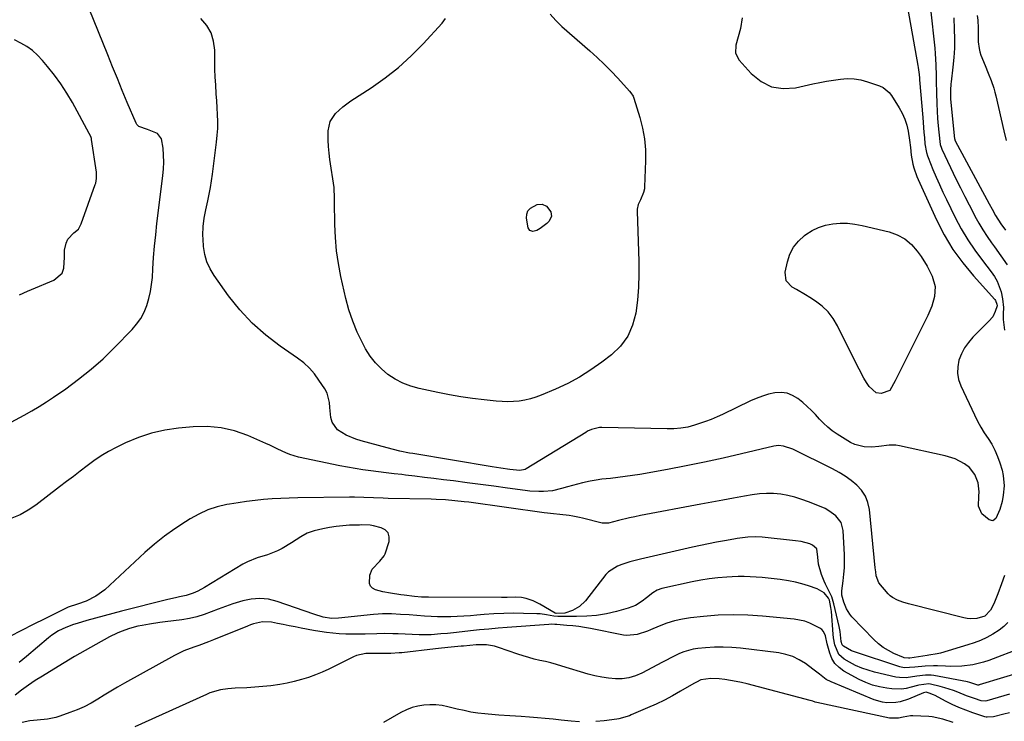
# Model space of a CAD drawing. Units: inches. Extents: x 1894835 to 1900161, y 416764 to 422033.
# Drawn here: x 1895069 to 1895502, y 418611 to 418920 of the extents above; entities that cross this region are included whole.
import ezdxf

# ---------------------------------------------------------------- set-up
doc = ezdxf.new("R2010")
doc.units = ezdxf.units.IN
doc.header["$MEASUREMENT"] = 0
doc.layers.add('7', color=7, linetype='Continuous')
doc.layers.add('8', color=7, linetype='Continuous')

msp = doc.modelspace()

# ---------------------------------------------------------------- linework, layer by layer
at = {"layer": '7', "color": 18}
for points in [[(1895302.29, 418922.28, 1784), (1895304.73, 418919.49, 1784), (1895307.4, 418916.88, 1784), (1895319.72, 418906.16, 1784), (1895322.92, 418903.27, 1784), (1895326.05, 418900.31, 1784), (1895329.07, 418897.25, 1784), (1895332.03, 418894.1, 1784), (1895337.21, 418888.4, 1784), (1895337.79, 418887.69, 1784), (1895338.76, 418886.13, 1784), (1895338.93, 418885.7, 1784), (1895339.09, 418885.27, 1784), (1895341.75, 418876.82, 1784), (1895342.97, 418872.12, 1784), (1895343.85, 418867.37, 1784), (1895344.24, 418862.56, 1784), (1895344.29, 418857.71, 1784), (1895343.83, 418846.32, 1784), (1895343.75, 418845.45, 1784), (1895343.37, 418843.77, 1784), (1895341.98, 418840.56, 1784), (1895341.01, 418838.5, 1784), (1895340.56, 418836.5, 1784), (1895340.52, 418835.46, 1784), (1895341.32, 418813.61, 1784), (1895341.37, 418807.87, 1784), (1895341.2, 418802.15, 1784), (1895340.72, 418796.45, 1784), (1895340.03, 418790.75, 1784), (1895338.57, 418785.43, 1784), (1895336.4, 418780.52, 1784), (1895333.16, 418776.24, 1784), (1895329.2, 418772.38, 1784), (1895325, 418769.15, 1784), (1895320.17, 418765.72, 1784), (1895315.19, 418762.56, 1784), (1895309.97, 418759.77, 1784), (1895304.61, 418757.25, 1784), (1895298.33, 418754.59, 1784), (1895295.97, 418753.7, 1784), (1895293.56, 418752.96, 1784), (1895291.11, 418752.42, 1784), (1895288.61, 418752.02, 1784), (1895286.09, 418751.82, 1784), (1895283.57, 418751.72, 1784), (1895281.05, 418751.79, 1784), (1895278.52, 418751.96, 1784), (1895273.25, 418752.51, 1784), (1895268.1, 418753.12, 1784), (1895262.96, 418753.85, 1784), (1895257.86, 418754.74, 1784), (1895252.77, 418755.74, 1784), (1895244.51, 418757.49, 1784), (1895240.86, 418758.52, 1784), (1895237.33, 418759.85, 1784), (1895234, 418761.62, 1784), (1895230.81, 418763.68, 1784), (1895227.92, 418766.14, 1784), (1895225.28, 418768.82, 1784), (1895223.01, 418771.83, 1784), (1895220.99, 418775.05, 1784), (1895219.63, 418777.58, 1784), (1895217.33, 418782.32, 1784), (1895215.3, 418787.15, 1784), (1895213.66, 418792.13, 1784), (1895212.29, 418797.21, 1784), (1895210.1, 418806.83, 1784), (1895209, 418812.49, 1784), (1895208.15, 418818.18, 1784), (1895207.66, 418823.92, 1784), (1895207.42, 418829.68, 1784), (1895207.31, 418839.67, 1784), (1895207.31, 418840.46, 1784), (1895207.3, 418842.03, 1784), (1895207.18, 418845.17, 1784), (1895207.08, 418845.96, 1784), (1895205.22, 418858.36, 1784), (1895204.87, 418861.17, 1784), (1895204.62, 418863.99, 1784), (1895204.53, 418866.81, 1784), (1895204.56, 418870.92, 1784), (1895205.44, 418875, 1784), (1895207.73, 418878.49, 1784), (1895210.93, 418881.47, 1784), (1895214.46, 418884.06, 1784), (1895223.45, 418889.9, 1784), (1895229.6, 418894.24, 1784), (1895235.51, 418898.87, 1784), (1895241.06, 418903.93, 1784), (1895246.36, 418909.28, 1784), (1895254.67, 418918.32, 1784), (1895256.2, 418920.35, 1784)], [(1895469.8, 418924.58, 1778), (1895471.62, 418907.37, 1778), (1895471.84, 418904.92, 1778), (1895472.11, 418900, 1778), (1895472.19, 418895.07, 1778), (1895472.22, 418892.61, 1778), (1895472.33, 418887.68, 1778), (1895472.48, 418882.88, 1778), (1895472.64, 418879.64, 1778), (1895472.86, 418876.41, 1778), (1895473.13, 418873.18, 1778), (1895473.78, 418866.22, 1778), (1895473.99, 418864.94, 1778), (1895474.52, 418863.3, 1778), (1895474.7, 418862.9, 1778), (1895481.11, 418849.57, 1778), (1895482.94, 418845.81, 1778), (1895484.8, 418842.06, 1778), (1895486.71, 418838.34, 1778), (1895488.64, 418834.63, 1778), (1895489.3, 418833.36, 1778), (1895490.99, 418830.33, 1778), (1895492.76, 418827.36, 1778), (1895494.66, 418824.46, 1778), (1895496.65, 418821.62, 1778), (1895497.89, 418819.94, 1778), (1895500.71, 418815.99, 1778), (1895503.45, 418811.99, 1778)], [(1895490.24, 418921.69, 1774), (1895490.53, 418919.61, 1774), (1895490.66, 418916.07, 1774), (1895490.7, 418913.07, 1774), (1895490.76, 418910.07, 1774), (1895491.1, 418907.13, 1774), (1895491.47, 418905.7, 1774), (1895491.96, 418904.29, 1774), (1895493.85, 418899.61, 1774), (1895495.17, 418896.32, 1774), (1895496.44, 418893.02, 1774), (1895497.59, 418889.67, 1774), (1895498.07, 418887.98, 1774), (1895498.5, 418886.26, 1774), (1895502.07, 418871, 1774), (1895503.1, 418866.74, 1774)], [(1895386.79, 418920.7, 1782), (1895386.02, 418916.01, 1782), (1895385.06, 418912.3, 1782), (1895384.01, 418908.62, 1782), (1895383.9, 418905.16, 1782), (1895385.48, 418902.08, 1782), (1895390.83, 418896.12, 1782), (1895395.1, 418892.71, 1782), (1895399.71, 418890.36, 1782), (1895404.83, 418889.59, 1782), (1895410.29, 418889.87, 1782), (1895417.99, 418891.58, 1782), (1895420.99, 418892.2, 1782), (1895424.01, 418892.78, 1782), (1895427.04, 418893.27, 1782), (1895430.08, 418893.72, 1782), (1895433.11, 418893.9, 1782), (1895436.1, 418893.81, 1782), (1895439.06, 418893.31, 1782), (1895441.99, 418892.52, 1782), (1895447.23, 418890.72, 1782), (1895448.83, 418889.98, 1782), (1895451.51, 418887.85, 1782), (1895452.6, 418886.46, 1782), (1895455.94, 418881.12, 1782), (1895457.28, 418878.66, 1782), (1895458.42, 418876.12, 1782), (1895459.25, 418873.47, 1782), (1895459.87, 418870.74, 1782), (1895460.53, 418866.77, 1782), (1895460.89, 418863.53, 1782), (1895461.2, 418860.28, 1782), (1895461.92, 418856.27, 1782), (1895462.35, 418854.7, 1782), (1895463.73, 418850.79, 1782), (1895464.28, 418849.51, 1782), (1895472.42, 418831.75, 1782), (1895475.82, 418825.14, 1782), (1895479.6, 418818.78, 1782), (1895483.95, 418812.8, 1782), (1895488.68, 418807.06, 1782), (1895498, 418796.74, 1782), (1895498.31, 418796.33, 1782), (1895499, 418794.69, 1782), (1895499.07, 418793.92, 1782), (1895498.27, 418791.44, 1782), (1895497.12, 418789.12, 1782), (1895495.48, 418787.11, 1782), (1895488.38, 418780.11, 1782), (1895486.41, 418777.85, 1782), (1895484.69, 418775.44, 1782), (1895483.35, 418772.81, 1782), (1895482.26, 418770.02, 1782), (1895481.72, 418767.13, 1782), (1895481.6, 418764.28, 1782), (1895482.12, 418761.47, 1782), (1895483.07, 418758.69, 1782), (1895489.09, 418745.91, 1782), (1895490.44, 418743.23, 1782), (1895491.87, 418740.6, 1782), (1895493.44, 418738.04, 1782), (1895495.09, 418735.54, 1782), (1895496.68, 418733.01, 1782), (1895498.1, 418730.41, 1782), (1895499.27, 418727.67, 1782), (1895500.26, 418724.86, 1782), (1895501.25, 418721.57, 1782), (1895501.78, 418719.31, 1782), (1895502.16, 418714.73, 1782), (1895501.79, 418710.67, 1782), (1895501.28, 418707.79, 1782), (1895500.27, 418704.27, 1782), (1895498.45, 418700.31, 1782), (1895497.12, 418699.37, 1782), (1895495.52, 418699.69, 1782), (1895492.37, 418702.32, 1782), (1895490.86, 418705.7, 1782), (1895491.07, 418710.11, 1782), (1895491.17, 418712.11, 1782), (1895490.72, 418716.04, 1782), (1895489.29, 418719.74, 1782), (1895486.88, 418722.75, 1782), (1895484.76, 418724.34, 1782), (1895480.62, 418726.52, 1782), (1895476.15, 418727.93, 1782), (1895456.04, 418732.35, 1782), (1895454.53, 418732.59, 1782), (1895451.5, 418732.63, 1782), (1895446.93, 418731.96, 1782), (1895443.86, 418731.73, 1782), (1895440.49, 418731.81, 1782), (1895436.47, 418732.86, 1782), (1895434.57, 418733.8, 1782), (1895428.61, 418737.44, 1782), (1895426.48, 418738.89, 1782), (1895424.46, 418740.47, 1782), (1895422.6, 418742.23, 1782), (1895420.85, 418744.12, 1782), (1895419.12, 418746.06, 1782), (1895417.33, 418747.92, 1782), (1895415.44, 418749.68, 1782), (1895413.48, 418751.37, 1782), (1895411.35, 418753.11, 1782), (1895409.02, 418754.53, 1782), (1895406.58, 418755.5, 1782), (1895403.97, 418755.81, 1782), (1895401.24, 418755.66, 1782), (1895398.45, 418755.01, 1782), (1895395.71, 418754.22, 1782), (1895393.04, 418753.21, 1782), (1895390.42, 418752.07, 1782), (1895378.21, 418746.15, 1782), (1895375.73, 418745.02, 1782), (1895373.21, 418743.95, 1782), (1895370.66, 418743, 1782), (1895368.08, 418742.11, 1782), (1895365.79, 418741.38, 1782), (1895362.84, 418740.59, 1782), (1895359.83, 418740.06, 1782), (1895356.78, 418739.78, 1782), (1895353.73, 418739.73, 1782), (1895324.99, 418740.35, 1782), (1895324.05, 418740.33, 1782), (1895320.42, 418739.49, 1782), (1895318.71, 418738.71, 1782), (1895317.89, 418738.25, 1782), (1895291.76, 418722.23, 1782), (1895291.24, 418721.96, 1782), (1895288.93, 418721.42, 1782), (1895284.46, 418721.9, 1782), (1895280.6, 418722.48, 1782), (1895276.75, 418723.1, 1782), (1895241.78, 418728.88, 1782), (1895240.35, 418729.13, 1782), (1895236.09, 418729.99, 1782), (1895233.27, 418730.65, 1782), (1895230.46, 418731.39, 1782), (1895218.96, 418734.57, 1782), (1895216.73, 418735.27, 1782), (1895212.4, 418736.97, 1782), (1895208.54, 418739.29, 1782), (1895206.25, 418742.7, 1782), (1895205.7, 418744.81, 1782), (1895205.28, 418749.23, 1782), (1895205.02, 418751.35, 1782), (1895204.03, 418755.47, 1782), (1895203.05, 418757.33, 1782), (1895200.46, 418761.27, 1782), (1895198.43, 418763.99, 1782), (1895196.22, 418766.52, 1782), (1895193.73, 418768.79, 1782), (1895191.05, 418770.87, 1782), (1895183.38, 418776.13, 1782), (1895177.02, 418781, 1782), (1895171.05, 418786.27, 1782), (1895165.66, 418792.13, 1782), (1895160.65, 418798.39, 1782), (1895154.28, 418807.26, 1782), (1895152.52, 418810.21, 1782), (1895151.1, 418813.29, 1782), (1895150.2, 418816.56, 1782), (1895149.66, 418819.96, 1782), (1895149.41, 418823.23, 1782), (1895149.33, 418825.09, 1782), (1895149.45, 418828.81, 1782), (1895149.94, 418832.5, 1782), (1895150.61, 418836.18, 1782), (1895151.48, 418840.16, 1782), (1895152.09, 418843.07, 1782), (1895152.64, 418845.99, 1782), (1895153.12, 418848.92, 1782), (1895153.54, 418851.87, 1782), (1895155.36, 418865.96, 1782), (1895155.66, 418868.98, 1782), (1895155.86, 418872.01, 1782), (1895155.89, 418875.04, 1782), (1895155.81, 418878.08, 1782), (1895155.63, 418881.12, 1782), (1895155.45, 418884.16, 1782), (1895155.25, 418887.2, 1782), (1895154.98, 418891.12, 1782), (1895154.77, 418894.6, 1782), (1895154.62, 418898.08, 1782), (1895154.56, 418901.57, 1782), (1895154.56, 418906.4, 1782), (1895154.08, 418910.33, 1782), (1895153, 418914, 1782), (1895151.03, 418917.28, 1782), (1895148.46, 418920.29, 1782)], [(1895480, 418920.62, 1776), (1895480.21, 418915.66, 1776), (1895480.29, 418911.48, 1776), (1895480.23, 418907.3, 1776), (1895479.97, 418903.13, 1776), (1895479.57, 418898.96, 1776), (1895478.8, 418892.49, 1776), (1895478.7, 418891.56, 1776), (1895478.5, 418888.77, 1776), (1895478.6, 418885.05, 1776), (1895480.37, 418867.3, 1776), (1895480.38, 418867.21, 1776), (1895480.44, 418866.93, 1776), (1895480.51, 418866.75, 1776), (1895480.55, 418866.66, 1776), (1895480.59, 418866.57, 1776), (1895495.55, 418838.81, 1776), (1895496.84, 418836.44, 1776), (1895498.43, 418833.61, 1776), (1895500.75, 418830.03, 1776), (1895502.82, 418827.24, 1776)], [(1895068.61, 418798.82, 1778), (1895072.09, 418800.36, 1778), (1895073.84, 418801.1, 1778), (1895083.72, 418805.24, 1778), (1895087.34, 418808.33, 1778), (1895088.16, 418810.48, 1778), (1895088.33, 418815.28, 1778), (1895088.44, 418818.46, 1778), (1895089.19, 418821.55, 1778), (1895089.92, 418823.22, 1778), (1895092.57, 418826, 1778), (1895094.52, 418827.71, 1778), (1895095.79, 418829.97, 1778), (1895101.92, 418847.27, 1778), (1895102.13, 418847.93, 1778), (1895102.55, 418849.94, 1778), (1895102.52, 418852.67, 1778), (1895100.34, 418867.16, 1778), (1895100.27, 418867.5, 1778), (1895099.92, 418868.48, 1778), (1895099.27, 418869.73, 1778), (1895091.87, 418883.35, 1778), (1895089.43, 418887.52, 1778), (1895086.82, 418891.59, 1778), (1895083.96, 418895.49, 1778), (1895080.94, 418899.27, 1778), (1895078.66, 418901.94, 1778), (1895076.54, 418904.16, 1778), (1895074.28, 418906.21, 1778), (1895071.81, 418907.98, 1778), (1895069.19, 418909.58, 1778), (1895066.42, 418910.92, 1778)], [(1895296.33, 418827.07, 1786), (1895294.62, 418826.63, 1786), (1895293.25, 418827.01, 1786), (1895292.52, 418828.23, 1786), (1895291.87, 418832.44, 1786), (1895291.98, 418834.2, 1786), (1895292.48, 418835.75, 1786), (1895293.56, 418836.96, 1786), (1895296.48, 418838.52, 1786), (1895298.69, 418838.72, 1786), (1895300.67, 418837.72, 1786), (1895302.59, 418835.28, 1786), (1895302.84, 418833.29, 1786), (1895301.7, 418831.09, 1786), (1895300.77, 418830.21, 1786), (1895297.87, 418827.96, 1786), (1895296.33, 418827.07, 1786)], [(1895420.47, 418828.42, 1784), (1895423.53, 418829.37, 1784), (1895426.71, 418830.02, 1784), (1895429.97, 418830.26, 1784), (1895433.23, 418830.25, 1784), (1895436.46, 418829.9, 1784), (1895439.68, 418829.3, 1784), (1895451.51, 418826.45, 1784), (1895455.13, 418825.14, 1784), (1895458.45, 418823.37, 1784), (1895461.31, 418820.93, 1784), (1895463.86, 418818.04, 1784), (1895465.6, 418815.56, 1784), (1895468.25, 418811.38, 1784), (1895470.49, 418806.98, 1784), (1895471.79, 418802.39, 1784), (1895471.52, 418798.06, 1784), (1895470.26, 418793.75, 1784), (1895468.49, 418789.62, 1784), (1895455.32, 418763.2, 1784), (1895454.22, 418760.93, 1784), (1895451.83, 418756.71, 1784), (1895448.05, 418755.35, 1784), (1895445.85, 418755.59, 1784), (1895442.76, 418758.39, 1784), (1895441.58, 418760.14, 1784), (1895440.45, 418762.14, 1784), (1895438.33, 418766.03, 1784), (1895436.31, 418769.97, 1784), (1895428.76, 418785.18, 1784), (1895426.85, 418788.33, 1784), (1895424.66, 418791.23, 1784), (1895422.02, 418793.73, 1784), (1895419.09, 418795.96, 1784), (1895416.54, 418797.6, 1784), (1895414.64, 418798.78, 1784), (1895410.78, 418801.07, 1784), (1895408.82, 418802.16, 1784), (1895406.22, 418804.92, 1784), (1895405.78, 418808.69, 1784), (1895406.71, 418813.21, 1784), (1895407.82, 418816.6, 1784), (1895409.37, 418819.71, 1784), (1895411.56, 418822.41, 1784), (1895414.18, 418824.83, 1784), (1895414.83, 418825.3, 1784), (1895417.59, 418827.01, 1784), (1895420.47, 418828.42, 1784)], [(1895503.81, 418654.6, 1778), (1895501.99, 418652.78, 1778), (1895499.96, 418651.19, 1778), (1895497.12, 418649.39, 1778), (1895494.47, 418647.99, 1778), (1895491.76, 418646.72, 1778), (1895488.96, 418645.64, 1778), (1895486.12, 418644.69, 1778), (1895474.07, 418641.14, 1778), (1895472.62, 418640.77, 1778), (1895468.93, 418640.21, 1778), (1895468.2, 418640.1, 1778), (1895460.69, 418638.93, 1778), (1895459.98, 418638.84, 1778), (1895458.2, 418638.98, 1778), (1895457.86, 418639.1, 1778), (1895453.57, 418640.98, 1778), (1895451.18, 418642.19, 1778), (1895448.91, 418643.58, 1778), (1895446.82, 418645.22, 1778), (1895444.85, 418647.03, 1778), (1895435.16, 418657.07, 1778), (1895434.22, 418658.18, 1778), (1895432.68, 418660.61, 1778), (1895431.51, 418663.47, 1778), (1895430.67, 418666.61, 1778), (1895430.63, 418667.9, 1778), (1895430.69, 418668.54, 1778), (1895431.32, 418672.94, 1778), (1895431.64, 418675.79, 1778), (1895431.85, 418678.64, 1778), (1895431.9, 418681.5, 1778), (1895431.83, 418684.37, 1778), (1895431.25, 418695.01, 1778), (1895430.33, 418698.56, 1778), (1895428.1, 418701.48, 1778), (1895424.99, 418703.76, 1778), (1895423.3, 418704.68, 1778), (1895421.54, 418705.49, 1778), (1895416.04, 418707.67, 1778), (1895413.05, 418708.75, 1778), (1895410.02, 418709.68, 1778), (1895406.94, 418710.4, 1778), (1895403.81, 418710.98, 1778), (1895400.66, 418711.29, 1778), (1895397.51, 418711.4, 1778), (1895394.37, 418711.19, 1778), (1895391.23, 418710.78, 1778), (1895387.86, 418710.17, 1778), (1895383.04, 418709.3, 1778), (1895378.22, 418708.41, 1778), (1895373.4, 418707.51, 1778), (1895368.58, 418706.61, 1778), (1895342.01, 418701.6, 1778), (1895339.58, 418701.12, 1778), (1895337.15, 418700.6, 1778), (1895332.33, 418699.46, 1778), (1895327.91, 418698.35, 1778), (1895327.12, 418698.22, 1778), (1895325.14, 418698.32, 1778), (1895316.53, 418700.48, 1778), (1895315.11, 418700.82, 1778), (1895312.23, 418701.38, 1778), (1895310.61, 418701.63, 1778), (1895306.5, 418702.13, 1778), (1895303.75, 418702.39, 1778), (1895301.01, 418702.7, 1778), (1895299.64, 418702.88, 1778), (1895266.41, 418707.47, 1778), (1895264.36, 418707.74, 1778), (1895260.25, 418708.18, 1778), (1895256.12, 418708.5, 1778), (1895251.99, 418708.71, 1778), (1895249.92, 418708.77, 1778), (1895230.87, 418709.19, 1778), (1895228.75, 418709.25, 1778), (1895224.51, 418709.4, 1778), (1895220.27, 418709.59, 1778), (1895216.03, 418709.67, 1778), (1895213.91, 418709.67, 1778), (1895191.15, 418709.39, 1778), (1895187.37, 418709.3, 1778), (1895183.6, 418709.16, 1778), (1895179.82, 418708.94, 1778), (1895176.05, 418708.66, 1778), (1895172.29, 418708.28, 1778), (1895168.54, 418707.84, 1778), (1895164.81, 418707.29, 1778), (1895161.08, 418706.66, 1778), (1895159.84, 418706.44, 1778), (1895155.59, 418705.41, 1778), (1895151.46, 418704.08, 1778), (1895147.51, 418702.28, 1778), (1895143.67, 418700.18, 1778), (1895141.62, 418698.89, 1778), (1895136.95, 418695.78, 1778), (1895132.4, 418692.51, 1778), (1895128.04, 418688.99, 1778), (1895123.81, 418685.3, 1778), (1895106.09, 418669.01, 1778), (1895102.23, 418666.11, 1778), (1895097.88, 418664.03, 1778), (1895094.07, 418662.67, 1778), (1895090.08, 418661.25, 1778), (1895088.54, 418660.55, 1778), (1895079.74, 418656.2, 1778), (1895074.59, 418653.63, 1778), (1895069.45, 418651.04, 1778), (1895064.34, 418648.4, 1778)], [(1895509.93, 418643.35, 1776), (1895495.36, 418637.88, 1776), (1895493.07, 418637.12, 1776), (1895488.38, 418635.99, 1776), (1895483.57, 418635.42, 1776), (1895478.73, 418635.28, 1776), (1895476.3, 418635.34, 1776), (1895472.84, 418635.52, 1776), (1895471.01, 418635.56, 1776), (1895467.34, 418635.42, 1776), (1895462.81, 418634.89, 1776), (1895458.08, 418634.68, 1776), (1895456.24, 418635.09, 1776), (1895435.9, 418641.76, 1776), (1895435.02, 418642.09, 1776), (1895431.36, 418644.09, 1776), (1895430.81, 418644.8, 1776), (1895430.41, 418646.16, 1776), (1895429.97, 418650.59, 1776), (1895429.55, 418652.77, 1776), (1895427.22, 418662.76, 1776), (1895426.94, 418663.8, 1776), (1895426.22, 418665.81, 1776), (1895425.79, 418666.79, 1776), (1895423.54, 418671.41, 1776), (1895422.88, 418672.82, 1776), (1895421.72, 418675.7, 1776), (1895420.45, 418680.18, 1776), (1895420.09, 418683.25, 1776), (1895419.64, 418686.92, 1776), (1895417.82, 418688.65, 1776), (1895416.62, 418689.16, 1776), (1895412.82, 418690.16, 1776), (1895410.24, 418690.56, 1776), (1895395.68, 418692.13, 1776), (1895392.52, 418692.3, 1776), (1895389.36, 418692.12, 1776), (1895384.64, 418691.48, 1776), (1895383.07, 418691.23, 1776), (1895379.07, 418690.56, 1776), (1895375.5, 418689.93, 1776), (1895371.95, 418689.26, 1776), (1895368.41, 418688.52, 1776), (1895364.88, 418687.74, 1776), (1895342.02, 418682.47, 1776), (1895339.66, 418681.89, 1776), (1895337.32, 418681.24, 1776), (1895333.85, 418680.11, 1776), (1895331.91, 418679.38, 1776), (1895327.89, 418676.8, 1776), (1895326.79, 418675.62, 1776), (1895317.78, 418664.16, 1776), (1895315.22, 418661.66, 1776), (1895312.11, 418659.9, 1776), (1895308.67, 418658.71, 1776), (1895304.88, 418658.57, 1776), (1895304.52, 418658.72, 1776), (1895297.75, 418662.61, 1776), (1895294.78, 418664.06, 1776), (1895291.65, 418665.09, 1776), (1895289.65, 418665.53, 1776), (1895287.16, 418665.76, 1776), (1895283.37, 418665.62, 1776), (1895280.83, 418665.58, 1776), (1895248.61, 418665.67, 1776), (1895245.56, 418665.76, 1776), (1895242.53, 418666.02, 1776), (1895237.99, 418666.58, 1776), (1895236.48, 418666.79, 1776), (1895231.97, 418667.42, 1776), (1895228.61, 418668.02, 1776), (1895225.31, 418668.88, 1776), (1895224.05, 418669.61, 1776), (1895223.12, 418670.55, 1776), (1895222.68, 418671.79, 1776), (1895222.91, 418675.37, 1776), (1895223.92, 418678.02, 1776), (1895227.28, 418681.49, 1776), (1895229.23, 418683.84, 1776), (1895229.62, 418684.77, 1776), (1895231.31, 418690.25, 1776), (1895231.36, 418692.28, 1776), (1895230.89, 418694, 1776), (1895229.64, 418695.28, 1776), (1895227.87, 418696.26, 1776), (1895224.44, 418697.08, 1776), (1895222.94, 418697.36, 1776), (1895219.12, 418697.49, 1776), (1895218.35, 418697.47, 1776), (1895213.91, 418697.33, 1776), (1895210.93, 418697.15, 1776), (1895207.97, 418696.85, 1776), (1895205.03, 418696.38, 1776), (1895202.11, 418695.8, 1776), (1895198.36, 418694.94, 1776), (1895195.28, 418693.91, 1776), (1895192.46, 418692.31, 1776), (1895188.34, 418689.61, 1776), (1895184.21, 418687.15, 1776), (1895182.13, 418686.05, 1776), (1895177.79, 418684.32, 1776), (1895173.27, 418683.05, 1776), (1895168.94, 418681.29, 1776), (1895166.88, 418680.17, 1776), (1895149.99, 418669.95, 1776), (1895147.1, 418668.35, 1776), (1895145.1, 418667.43, 1776), (1895141.96, 418666.48, 1776), (1895139.01, 418665.85, 1776), (1895137.31, 418665.47, 1776), (1895133.93, 418664.65, 1776), (1895113.53, 418659.5, 1776), (1895109.69, 418658.51, 1776), (1895105.86, 418657.5, 1776), (1895102.03, 418656.45, 1776), (1895098.22, 418655.38, 1776), (1895093.96, 418654.17, 1776), (1895092.29, 418653.65, 1776), (1895089.02, 418652.42, 1776), (1895087.34, 418651.68, 1776), (1895085.76, 418650.85, 1776), (1895082.77, 418648.93, 1776), (1895081.36, 418647.84, 1776), (1895071.63, 418639.64, 1776), (1895068.43, 418636.9, 1776)], [(1895512.62, 418633.57, 1774), (1895491.12, 418627.09, 1774), (1895490.98, 418627.06, 1774), (1895490.62, 418627.06, 1774), (1895487, 418628.22, 1774), (1895485.97, 418628.45, 1774), (1895471.24, 418631.18, 1774), (1895469.98, 418631.35, 1774), (1895467.46, 418631.4, 1774), (1895463.67, 418630.89, 1774), (1895459.08, 418630.23, 1774), (1895456.05, 418630.32, 1774), (1895454.54, 418630.57, 1774), (1895445.12, 418632.74, 1774), (1895442.24, 418633.54, 1774), (1895439.43, 418634.5, 1774), (1895436.71, 418635.71, 1774), (1895434.06, 418637.08, 1774), (1895431.65, 418638.46, 1774), (1895429.34, 418640.46, 1774), (1895427.55, 418644.72, 1774), (1895426.99, 418647.88, 1774), (1895426.82, 418649.48, 1774), (1895426.12, 418659.37, 1774), (1895425.92, 418661.23, 1774), (1895425.26, 418664.38, 1774), (1895424.79, 418665.35, 1774), (1895422.84, 418667.62, 1774), (1895419.9, 418669.4, 1774), (1895416.04, 418670.69, 1774), (1895413.15, 418671.57, 1774), (1895410.23, 418672.34, 1774), (1895407.27, 418672.93, 1774), (1895403.53, 418673.52, 1774), (1895400.89, 418673.84, 1774), (1895398.25, 418674.14, 1774), (1895395.61, 418674.38, 1774), (1895392.96, 418674.59, 1774), (1895390.31, 418674.72, 1774), (1895387.66, 418674.79, 1774), (1895385.01, 418674.75, 1774), (1895382.36, 418674.65, 1774), (1895379.98, 418674.51, 1774), (1895376.15, 418674.2, 1774), (1895372.34, 418673.77, 1774), (1895368.55, 418673.16, 1774), (1895364.78, 418672.44, 1774), (1895351.48, 418669.56, 1774), (1895349.33, 418668.81, 1774), (1895347.41, 418667.57, 1774), (1895344.69, 418665.37, 1774), (1895342.81, 418663.92, 1774), (1895339.84, 418662.08, 1774), (1895336.58, 418660.84, 1774), (1895331.4, 418659.43, 1774), (1895327.08, 418658.45, 1774), (1895322.73, 418657.7, 1774), (1895318.33, 418657.31, 1774), (1895313.9, 418657.16, 1774), (1895306.42, 418657.22, 1774), (1895305.57, 418657.25, 1774), (1895303.89, 418657.42, 1774), (1895300.6, 418658.01, 1774), (1895297.82, 418658.32, 1774), (1895296.43, 418658.39, 1774), (1895290.53, 418658.57, 1774), (1895286.18, 418658.62, 1774), (1895281.84, 418658.57, 1774), (1895277.5, 418658.36, 1774), (1895273.17, 418658.04, 1774), (1895270, 418657.76, 1774), (1895267.11, 418657.52, 1774), (1895264.23, 418657.33, 1774), (1895261.34, 418657.19, 1774), (1895258.45, 418657.09, 1774), (1895255.56, 418657.06, 1774), (1895252.68, 418657.09, 1774), (1895249.79, 418657.21, 1774), (1895246.91, 418657.39, 1774), (1895240.24, 418657.9, 1774), (1895236.31, 418658.16, 1774), (1895232.37, 418658.35, 1774), (1895228.44, 418658.36, 1774), (1895226.48, 418658.26, 1774), (1895224.52, 418658.1, 1774), (1895209.1, 418656.51, 1774), (1895205.93, 418656.37, 1774), (1895202.26, 418656.95, 1774), (1895198.14, 418658.22, 1774), (1895182, 418663.85, 1774), (1895178.23, 418664.77, 1774), (1895174.45, 418665.2, 1774), (1895170.66, 418664.91, 1774), (1895166.86, 418664.14, 1774), (1895162.48, 418662.75, 1774), (1895159.29, 418661.65, 1774), (1895156.13, 418660.47, 1774), (1895153, 418659.23, 1774), (1895149.84, 418658.08, 1774), (1895146.64, 418657.1, 1774), (1895143.37, 418656.37, 1774), (1895140.06, 418655.81, 1774), (1895132.77, 418654.88, 1774), (1895130.43, 418654.57, 1774), (1895125.78, 418653.84, 1774), (1895122.61, 418653.28, 1774), (1895120.73, 418652.89, 1774), (1895117.02, 418651.91, 1774), (1895113.39, 418650.65, 1774), (1895111.62, 418649.91, 1774), (1895108.18, 418648.19, 1774), (1895102.18, 418644.86, 1774), (1895097.5, 418642.23, 1774), (1895092.86, 418639.56, 1774), (1895088.24, 418636.83, 1774), (1895083.65, 418634.06, 1774), (1895078.65, 418631.01, 1774), (1895075.54, 418629.04, 1774), (1895072.49, 418626.98, 1774), (1895069.52, 418624.81, 1774), (1895066.6, 418622.57, 1774)], [(1895504.52, 418622.96, 1772), (1895494.53, 418620.12, 1772), (1895493.93, 418619.99, 1772), (1895492.1, 418620.09, 1772), (1895489.12, 418621.07, 1772), (1895485.58, 418622.32, 1772), (1895481.79, 418623.85, 1772), (1895479.89, 418624.61, 1772), (1895476.02, 418625.89, 1772), (1895474.04, 418626.41, 1772), (1895469.75, 418627.43, 1772), (1895469.03, 418627.56, 1772), (1895464.66, 418627.02, 1772), (1895463.94, 418626.83, 1772), (1895461.19, 418626.05, 1772), (1895459.09, 418625.59, 1772), (1895456.98, 418625.3, 1772), (1895452.69, 418625.38, 1772), (1895450.53, 418625.64, 1772), (1895447.35, 418626.2, 1772), (1895444.25, 418627, 1772), (1895441.25, 418628.15, 1772), (1895438.33, 418629.53, 1772), (1895431.59, 418633.22, 1772), (1895429.48, 418634.74, 1772), (1895427.68, 418636.52, 1772), (1895426.36, 418638.68, 1772), (1895425.37, 418641.09, 1772), (1895424.26, 418645.23, 1772), (1895423.53, 418648.67, 1772), (1895422.68, 418650.67, 1772), (1895421.95, 418651.44, 1772), (1895421.05, 418652.1, 1772), (1895416.67, 418654.3, 1772), (1895414.44, 418655.13, 1772), (1895409.75, 418656.06, 1772), (1895395.77, 418657.42, 1772), (1895389.28, 418657.84, 1772), (1895382.79, 418658, 1772), (1895376.3, 418657.76, 1772), (1895369.81, 418657.24, 1772), (1895363.99, 418656.6, 1772), (1895360.46, 418656.05, 1772), (1895356.98, 418655.29, 1772), (1895353.58, 418654.22, 1772), (1895350.24, 418652.95, 1772), (1895346.51, 418651.33, 1772), (1895345.06, 418650.74, 1772), (1895340.63, 418649.25, 1772), (1895336.07, 418648.83, 1772), (1895334.54, 418649.02, 1772), (1895320.03, 418651.88, 1772), (1895317.43, 418652.35, 1772), (1895314.83, 418652.75, 1772), (1895312.21, 418653.07, 1772), (1895309.59, 418653.32, 1772), (1895305.23, 418653.67, 1772), (1895304.33, 418653.73, 1772), (1895302.99, 418653.77, 1772), (1895301.64, 418653.72, 1772), (1895283.36, 418652.35, 1772), (1895279.3, 418652.03, 1772), (1895275.25, 418651.68, 1772), (1895271.2, 418651.29, 1772), (1895267.16, 418650.88, 1772), (1895261.04, 418650.23, 1772), (1895257.1, 418649.79, 1772), (1895254.13, 418649.51, 1772), (1895249.86, 418649.21, 1772), (1895248.11, 418649.14, 1772), (1895244.6, 418649.18, 1772), (1895235.28, 418649.52, 1772), (1895232.96, 418649.6, 1772), (1895229.47, 418649.69, 1772), (1895225.98, 418649.65, 1772), (1895220.85, 418649.47, 1772), (1895217.99, 418649.41, 1772), (1895215.13, 418649.41, 1772), (1895212.27, 418649.5, 1772), (1895209.41, 418649.64, 1772), (1895206.56, 418649.87, 1772), (1895203.71, 418650.18, 1772), (1895200.88, 418650.59, 1772), (1895198.06, 418651.07, 1772), (1895192.56, 418652.11, 1772), (1895189.95, 418652.61, 1772), (1895187.34, 418653.13, 1772), (1895184.73, 418653.66, 1772), (1895182.13, 418654.2, 1772), (1895179.61, 418654.73, 1772), (1895175.6, 418654.89, 1772), (1895171.62, 418653.93, 1772), (1895170.33, 418653.49, 1772), (1895169.05, 418653.01, 1772), (1895153.98, 418646.97, 1772), (1895151.83, 418646.13, 1772), (1895147.49, 418644.52, 1772), (1895145.3, 418643.76, 1772), (1895141, 418642.08, 1772), (1895138.92, 418641.09, 1772), (1895136.87, 418640.03, 1772), (1895114.78, 418627.8, 1772), (1895111.8, 418626.12, 1772), (1895108.84, 418624.4, 1772), (1895105.92, 418622.63, 1772), (1895103.01, 418620.82, 1772), (1895100.07, 418619.09, 1772), (1895097.06, 418617.51, 1772), (1895093.95, 418616.14, 1772), (1895090.76, 418614.91, 1772), (1895086.29, 418613.36, 1772), (1895084.51, 418612.82, 1772), (1895080.88, 418612.05, 1772), (1895076.42, 418611.6, 1772), (1895073.1, 418611.23, 1772), (1895069.82, 418610.62, 1772)], [(1895479.78, 418610.56, 1768), (1895475.2, 418612.08, 1768), (1895470.54, 418613.13, 1768), (1895468.94, 418613.26, 1768), (1895461.94, 418613.46, 1768), (1895460.87, 418613.45, 1768), (1895457.72, 418612.96, 1768), (1895455.64, 418612.44, 1768), (1895451.65, 418612.4, 1768), (1895419.68, 418619.41, 1768), (1895418.96, 418619.58, 1768), (1895417.88, 418619.89, 1768), (1895416.8, 418620.19, 1768), (1895389, 418627.51, 1768), (1895386.56, 418628.1, 1768), (1895384.12, 418628.63, 1768), (1895381.65, 418629.06, 1768), (1895379.18, 418629.43, 1768), (1895376.7, 418629.75, 1768), (1895372.96, 418629.91, 1768), (1895368.61, 418629.27, 1768), (1895366.76, 418628.38, 1768), (1895366.16, 418628.05, 1768), (1895365.57, 418627.71, 1768), (1895359.71, 418624.29, 1768), (1895356.16, 418622.31, 1768), (1895352.56, 418620.42, 1768), (1895348.89, 418618.66, 1768), (1895345.18, 418616.99, 1768), (1895337.88, 418613.89, 1768), (1895337.13, 418613.57, 1768), (1895332.46, 418612.13, 1768), (1895331.65, 418612.01, 1768), (1895326.02, 418611.3, 1768), (1895322.4, 418610.98, 1768)], [(1895315.14, 418610.91, 1768), (1895311.5, 418611.18, 1768), (1895307.09, 418611.65, 1768), (1895303.61, 418612, 1768), (1895300.12, 418612.34, 1768), (1895296.64, 418612.65, 1768), (1895293.15, 418612.94, 1768), (1895289.43, 418613.23, 1768), (1895284.54, 418613.56, 1768), (1895279.64, 418613.82, 1768), (1895278.01, 418613.95, 1768), (1895273.47, 418614.37, 1768), (1895270.41, 418614.73, 1768), (1895267.35, 418615.18, 1768), (1895264.32, 418615.78, 1768), (1895261.31, 418616.47, 1768), (1895257.26, 418617.5, 1768), (1895254.63, 418618.02, 1768), (1895251.98, 418618.35, 1768), (1895249.31, 418618.4, 1768), (1895246.63, 418618.26, 1768), (1895243.99, 418617.8, 1768), (1895241.43, 418617.14, 1768), (1895238.96, 418616.16, 1768), (1895236.56, 418614.97, 1768), (1895228.81, 418610.5, 1768)]]:
    msp.add_polyline3d(points, dxfattribs=at)
at = {"layer": '8', "color": 18}
for points in [[(1895457.77, 418936.09, 1780), (1895464.15, 418899.62, 1780), (1895464.28, 418898.84, 1780), (1895464.68, 418895.69, 1780), (1895464.84, 418894.11, 1780), (1895464.91, 418893.32, 1780), (1895466.29, 418876.78, 1780), (1895466.47, 418874.58, 1780), (1895466.84, 418870.2, 1780), (1895467.02, 418868, 1780), (1895467.25, 418865.17, 1780), (1895467.92, 418861.35, 1780), (1895468.39, 418859.87, 1780), (1895468.67, 418859.15, 1780), (1895470.83, 418853.89, 1780), (1895472.24, 418850.56, 1780), (1895473.69, 418847.24, 1780), (1895475.21, 418843.96, 1780), (1895476.77, 418840.69, 1780), (1895480.62, 418832.84, 1780), (1895483.26, 418827.86, 1780), (1895486.11, 418823.01, 1780), (1895489.26, 418818.35, 1780), (1895492.61, 418813.82, 1780), (1895496.51, 418808.89, 1780), (1895497.92, 418806.85, 1780), (1895499.13, 418804.71, 1780), (1895500.8, 418800.06, 1780), (1895501.44, 418797.04, 1780), (1895501.81, 418793.25, 1780), (1895501.76, 418790.33, 1780), (1895501.78, 418787.93, 1780), (1895502.39, 418783.19, 1780)], [(1895064.88, 418742.72, 1780), (1895070.65, 418745.85, 1780), (1895073.97, 418747.71, 1780), (1895077.24, 418749.64, 1780), (1895080.45, 418751.68, 1780), (1895083.62, 418753.79, 1780), (1895088.96, 418757.46, 1780), (1895094.63, 418761.62, 1780), (1895100.13, 418765.98, 1780), (1895105.36, 418770.67, 1780), (1895110.41, 418775.56, 1780), (1895118.12, 418783.47, 1780), (1895120.16, 418785.87, 1780), (1895121.96, 418788.41, 1780), (1895123.41, 418791.16, 1780), (1895124.63, 418794.07, 1780), (1895125.53, 418797.11, 1780), (1895126.27, 418800.18, 1780), (1895126.76, 418803.3, 1780), (1895127.08, 418806.46, 1780), (1895127.3, 418810.14, 1780), (1895127.65, 418815.15, 1780), (1895128.06, 418820.16, 1780), (1895128.56, 418825.16, 1780), (1895129.12, 418830.16, 1780), (1895131.67, 418851.13, 1780), (1895131.94, 418854.17, 1780), (1895132.08, 418857.2, 1780), (1895132.02, 418860.23, 1780), (1895131.83, 418863.27, 1780), (1895131.14, 418867.4, 1780), (1895129.32, 418869.72, 1780), (1895125.01, 418871.53, 1780), (1895121.17, 418872.84, 1780), (1895120.23, 418873.77, 1780), (1895119.89, 418874.36, 1780), (1895116.04, 418883.47, 1780), (1895113.85, 418888.69, 1780), (1895111.68, 418893.92, 1780), (1895109.54, 418899.16, 1780), (1895107.42, 418904.41, 1780), (1895099.31, 418924.59, 1780)], [(1895502.36, 418675.23, 1780), (1895501.01, 418671.57, 1780), (1895499.4, 418667.19, 1780), (1895498.84, 418665.73, 1780), (1895497.6, 418662.85, 1780), (1895496.22, 418660, 1780), (1895493.61, 418657.34, 1780), (1895490.12, 418656.35, 1780), (1895487.26, 418656.16, 1780), (1895485.84, 418656.31, 1780), (1895484.42, 418656.58, 1780), (1895460.06, 418662.81, 1780), (1895457.59, 418663.51, 1780), (1895455.17, 418664.34, 1780), (1895452.96, 418665.51, 1780), (1895452, 418666.3, 1780), (1895451.11, 418667.2, 1780), (1895447.01, 418672.07, 1780), (1895445.74, 418675.16, 1780), (1895445.59, 418676.91, 1780), (1895445.51, 418677.79, 1780), (1895445.42, 418678.66, 1780), (1895442.84, 418704.34, 1780), (1895442.17, 418707.38, 1780), (1895441.1, 418710.21, 1780), (1895439.41, 418712.73, 1780), (1895437.32, 418715.04, 1780), (1895434.81, 418717.07, 1780), (1895432.21, 418718.95, 1780), (1895429.47, 418720.63, 1780), (1895426.63, 418722.17, 1780), (1895409.08, 418730.81, 1780), (1895404.96, 418732.21, 1780), (1895402.82, 418732.4, 1780), (1895401.75, 418732.31, 1780), (1895400.68, 418732.12, 1780), (1895386.58, 418728.75, 1780), (1895378.44, 418726.87, 1780), (1895370.29, 418725.1, 1780), (1895362.11, 418723.46, 1780), (1895353.9, 418721.93, 1780), (1895341.75, 418719.76, 1780), (1895338.54, 418719.23, 1780), (1895335.33, 418718.75, 1780), (1895332.11, 418718.36, 1780), (1895328.89, 418718.01, 1780), (1895325.08, 418717.6, 1780), (1895322.45, 418717.23, 1780), (1895319.84, 418716.75, 1780), (1895316.5, 418716.02, 1780), (1895314.29, 418715.48, 1780), (1895309.91, 418714.28, 1780), (1895307.27, 418713.49, 1780), (1895303.34, 418712.55, 1780), (1895299.32, 418712.16, 1780), (1895297.29, 418712.15, 1780), (1895293.25, 418712.37, 1780), (1895291.23, 418712.6, 1780), (1895283.42, 418713.7, 1780), (1895277.5, 418714.51, 1780), (1895271.58, 418715.31, 1780), (1895265.65, 418716.08, 1780), (1895259.72, 418716.84, 1780), (1895255.3, 418717.4, 1780), (1895251.1, 418717.92, 1780), (1895246.9, 418718.44, 1780), (1895242.7, 418718.94, 1780), (1895238.5, 418719.44, 1780), (1895236.96, 418719.63, 1780), (1895233.53, 418720.04, 1780), (1895230.1, 418720.45, 1780), (1895226.67, 418720.87, 1780), (1895223.24, 418721.3, 1780), (1895219.82, 418721.78, 1780), (1895216.41, 418722.31, 1780), (1895213.01, 418722.92, 1780), (1895209.62, 418723.58, 1780), (1895191.42, 418727.39, 1780), (1895187.68, 418728.45, 1780), (1895185.88, 418729.18, 1780), (1895182.38, 418730.9, 1780), (1895178.85, 418732.59, 1780), (1895177.06, 418733.39, 1780), (1895169.13, 418736.82, 1780), (1895163.29, 418738.84, 1780), (1895157.36, 418740.25, 1780), (1895151.28, 418740.75, 1780), (1895145.1, 418740.66, 1780), (1895138.56, 418740.05, 1780), (1895132.55, 418739.17, 1780), (1895126.66, 418737.86, 1780), (1895120.94, 418735.93, 1780), (1895115.33, 418733.57, 1780), (1895111.15, 418731.54, 1780), (1895107.79, 418729.77, 1780), (1895104.52, 418727.88, 1780), (1895101.37, 418725.78, 1780), (1895098.31, 418723.55, 1780), (1895095.3, 418721.22, 1780), (1895092.29, 418718.89, 1780), (1895089.28, 418716.57, 1780), (1895086.26, 418714.26, 1780), (1895075.8, 418706.27, 1780), (1895072.44, 418704, 1780), (1895068.93, 418702.02, 1780), (1895065.21, 418700.47, 1780)], [(1895504.51, 418614.89, 1770), (1895501.96, 418614.24, 1770), (1895497.41, 418613.03, 1770), (1895494.71, 418612.86, 1770), (1895494.18, 418612.96, 1770), (1895493.65, 418613.1, 1770), (1895488.31, 418614.86, 1770), (1895485.23, 418615.96, 1770), (1895482.19, 418617.17, 1770), (1895479.22, 418618.54, 1770), (1895476.3, 418620.02, 1770), (1895471.73, 418622.47, 1770), (1895471.11, 418622.78, 1770), (1895469.2, 418623.52, 1770), (1895467.88, 418623.85, 1770), (1895467.23, 418623.76, 1770), (1895466.61, 418623.55, 1770), (1895460, 418620.78, 1770), (1895456.32, 418619.63, 1770), (1895454.43, 418619.34, 1770), (1895450.57, 418619.28, 1770), (1895448.67, 418619.51, 1770), (1895444.99, 418620.6, 1770), (1895425.96, 418628.39, 1770), (1895423.78, 418629.51, 1770), (1895420.88, 418631.8, 1770), (1895417.97, 418634.1, 1770), (1895414.7, 418636.5, 1770), (1895411.97, 418638.19, 1770), (1895409.12, 418639.57, 1770), (1895406.09, 418640.51, 1770), (1895402.94, 418641.15, 1770), (1895386.1, 418643.21, 1770), (1895382.26, 418643.55, 1770), (1895378.42, 418643.73, 1770), (1895374.58, 418643.66, 1770), (1895370.73, 418643.43, 1770), (1895367.24, 418643.1, 1770), (1895365.16, 418642.79, 1770), (1895361.15, 418641.68, 1770), (1895359.21, 418640.88, 1770), (1895355.41, 418639.02, 1770), (1895353.53, 418638.05, 1770), (1895351.66, 418637.08, 1770), (1895342.56, 418632.26, 1770), (1895339.79, 418631.07, 1770), (1895336.95, 418630.21, 1770), (1895334.01, 418629.81, 1770), (1895331.01, 418629.73, 1770), (1895327.96, 418630.01, 1770), (1895324.94, 418630.44, 1770), (1895321.96, 418631.08, 1770), (1895319.01, 418631.87, 1770), (1895307.42, 418635.4, 1770), (1895305, 418636.11, 1770), (1895302.58, 418636.77, 1770), (1895300.14, 418637.37, 1770), (1895297.68, 418637.92, 1770), (1895295.23, 418638.49, 1770), (1895292.8, 418639.13, 1770), (1895290.4, 418639.85, 1770), (1895288.01, 418640.64, 1770), (1895279.46, 418643.63, 1770), (1895277.72, 418644.14, 1770), (1895274.15, 418644.71, 1770), (1895269.6, 418644.69, 1770), (1895266.81, 418644.5, 1770), (1895264.03, 418644.22, 1770), (1895263.1, 418644.13, 1770), (1895257.21, 418643.52, 1770), (1895253.09, 418643.08, 1770), (1895251.71, 418642.93, 1770), (1895237.01, 418641.28, 1770), (1895235.77, 418641.16, 1770), (1895232.05, 418640.97, 1770), (1895228.52, 418640.96, 1770), (1895224, 418640.99, 1770), (1895221.11, 418640.89, 1770), (1895216.95, 418640.01, 1770), (1895215.63, 418639.45, 1770), (1895207.73, 418635.45, 1770), (1895204.81, 418634.05, 1770), (1895201.86, 418632.72, 1770), (1895198.85, 418631.52, 1770), (1895195.81, 418630.39, 1770), (1895192.72, 418629.42, 1770), (1895189.6, 418628.55, 1770), (1895186.44, 418627.86, 1770), (1895183.25, 418627.28, 1770), (1895179.24, 418626.73, 1770), (1895175.75, 418626.34, 1770), (1895172.25, 418626.06, 1770), (1895168.74, 418625.86, 1770), (1895163.54, 418625.66, 1770), (1895160.31, 418625.4, 1770), (1895157.1, 418624.91, 1770), (1895152.44, 418623.56, 1770), (1895150.94, 418622.94, 1770), (1895119.32, 418608.68, 1770)]]:
    msp.add_polyline3d(points, dxfattribs=at)

doc.saveas('drawing.dxf')
